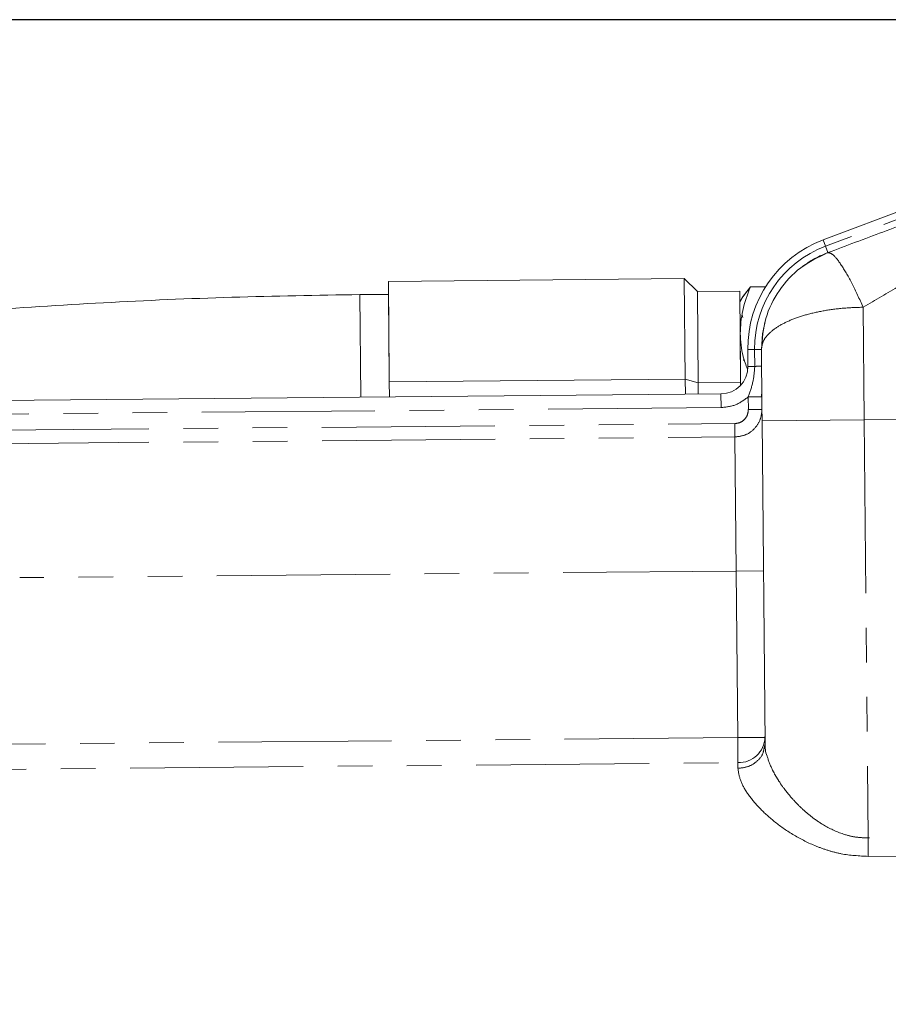
# Model space of a CAD drawing. Units: millimetres. Extents: x 7 to 835, y 10 to 581.
# Drawn here: x 424 to 456, y 298 to 334 of the extents above; entities that cross this region are included whole.
import ezdxf

# ---------------------------------------------------------------- set-up
doc = ezdxf.new("R2010")
doc.units = ezdxf.units.MM
doc.linetypes.add('PHANTOM', pattern=[12.7, 6.35, -1.27, 1.27, -1.27, 1.27, -1.27])
doc.layers.add('SLD-0', color=7, linetype='Continuous')
doc.styles.add('SLDTEXTSTYLE0', font='TXT', dxfattribs={"width": 0.605})
doc.dimstyles.new('SLDDIMSTYLE0', dxfattribs={"dimtxt": 3, "dimasz": 3, "dimexe": 0, "dimexo": 0.0625, "dimgap": 0.75, "dimtad": 0, "dimdec": 1, "dimlfac": 4, "dimrnd": 1e-09, "dimzin": 12, "dimdsep": 46, "dimtxsty": 'SLDTEXTSTYLE0', "dimsah": 1, "dimcen": 0.09, "dimadec": 0, "dimazin": 3, "dimtfac": 1, "dimtdec": 3, "dimtofl": 0, "dimtmove": 0, "dimatfit": 3, "dimfxl": 0, "dimfrac": 2, "dimtolj": 1, "dimtzin": 12, "dimarcsym": 0})

# ---------------------------------------------------------------- blocks, each defined once
blk = doc.blocks.new('_D_1')
at = {"layer": 'SLD-0'}
for p, q in [((474.509, 334.194), (316.535, 334.194)), ((319.71, 334.194), (319.71, 288.088)), ((319.71, 228.496), (319.71, 274.603)), ((355.188, 228.496), (316.535, 228.496))]:
    blk.add_line(p, q, dxfattribs=at)
for points in [[(319.71, 334.194), (319.248, 331.194), (320.171, 331.194)], [(319.71, 228.496), (320.171, 231.496), (319.248, 231.496)]]:
    blk.add_solid(points, dxfattribs=at)
at = {"layer": 'SLD-0', "insert": (318.142, 276.19), "char_height": 3, "attachment_point": 1, "rotation": 90, "style": 'SLDTEXTSTYLE0'}
blk.add_mtext('422.8', dxfattribs=at)

msp = doc.modelspace()

# ---------------------------------------------------------------- linework, layer by layer
at = {"color": 7, "linetype": 'Continuous', "lineweight": 0}
for p, q in [((463.77377881, 330.09751609), (453.14837211, 326.12011246)), ((448.05870145, 324.69907741), (437.20065271, 324.60008301)), ((437.2342135, 320.91901959), (437.20065271, 324.60008301)), ((448.53927351, 324.22718906), (448.05870145, 324.69907741)), ((448.09226224, 321.018014), (448.05870145, 324.69907741)), ((450.09495886, 324.24137247), (448.53927351, 324.22718906)), ((448.56978332, 320.88076778), (448.53927351, 324.22718906)), ((450.09495886, 324.24137247), (450.12546867, 320.89495119)), ((450.48345069, 324.40000516), (450.20984475, 324.03408175)), ((450.22348153, 324.05231972), (450.48345069, 324.40000516)), ((451.04232575, 324.4051005), (450.48345069, 324.40000516)), ((437.20499457, 324.1238528), (436.15853806, 324.1143121)), ((450.21784261, 324.05550716), (450.09857708, 323.84451397)), ((450.20317123, 323.27985902), (450.18206969, 323.35524851)), ((450.38848351, 322.10109053), (450.39413254, 321.48148527)), ((450.24439984, 321.76632396), (450.23018909, 321.70249982)), ((450.23018909, 321.70249982), (450.24439984, 321.76632396)), ((437.2342135, 320.91901959), (448.09226224, 321.018014)), ((448.09226224, 321.018014), (448.09734514, 320.46050357)), ((448.09226224, 321.018014), (448.56978332, 320.88076778)), ((450.89868165, 320.98480189), (450.89849929, 320.98480023)), ((437.2392964, 320.36150916), (437.2342135, 320.91901959)), ((437.2342135, 320.91901959), (437.2392964, 320.36150916)), ((450.12546867, 320.89495119), (448.56978332, 320.88076778)), ((448.57357535, 320.46484543), (448.56978332, 320.88076778)), ((450.12546867, 320.89495119), (450.12641348, 320.79132116)), ((450.12622628, 320.81185367), (450.12546867, 320.89495119)), ((449.40329086, 320.47241007), (402.65079526, 320.04616077)), ((451.02019318, 307.65699806), (450.91234529, 319.48612677)), ((450.98756852, 307.5018991), (451.02019318, 307.65699806))]:
    msp.add_line(p, q, dxfattribs=at)
at = {"color": 8, "linetype": 'PHANTOM', "lineweight": 0}
for p, q in [((463.70267487, 329.80395848), (453.23601533, 325.88597859)), ((453.14837211, 326.12011246), (453.23601533, 325.88597859)), ((453.32365856, 325.65184473), (453.23601534, 325.8859786)), ((436.15853806, 324.11431204), (436.19283989, 320.35196847)), ((454.66218945, 319.52031465), (454.62452907, 323.65103518)), ((450.38848351, 322.10109053), (450.63847312, 322.10336972)), ((450.88846273, 322.10564892), (450.63847312, 322.10336972)), ((450.63847312, 322.10336972), (450.64412215, 321.48376447)), ((450.39413254, 321.48148527), (450.64412215, 321.48376447)), ((449.40784925, 319.97243085), (449.40329086, 320.47241007)), ((450.40432539, 320.36349775), (450.40857277, 319.89763088)), ((449.40784925, 319.97243085), (408.78024443, 319.60202307)), ((450.91234529, 319.48612677), (454.66218945, 319.52031465)), ((455.93205019, 319.53189215), (454.66218945, 319.52031465)), ((454.66218945, 319.52031465), (454.80194373, 304.19158186)), ((409.36278356, 319.01563649), (449.91322261, 319.38534073)), ((409.36726596, 318.52399084), (449.91770502, 318.89369508)), ((449.91770502, 318.89369508), (449.96252907, 313.97723858)), ((449.96252907, 313.97723858), (423.67406887, 313.73756528)), ((450.96248751, 313.98635535), (449.96252907, 313.97723858)), ((450.01818624, 307.87256718), (449.96252907, 313.97723858)), ((450.01818624, 307.87256718), (415.0163371, 307.5534555)), ((450.02656773, 306.95325622), (450.01818624, 307.87256718)), ((415.0247373, 306.63413945), (450.02656773, 306.95325622)), ((450.02656773, 306.95325622), (450.0284819, 306.74330383)), ((467.55141386, 304.30782063), (454.80194373, 304.19158186)), ((454.80809867, 303.51648662), (467.5575688, 303.6327254))]:
    msp.add_line(p, q, dxfattribs=at)
at = {"color": 7, "linetype": 'Continuous', "lineweight": 0, "flags": 128}
for points in [[(453.32365856, 325.65184473), (452.80470054, 325.41098151), (452.32842333, 325.09397592), (452.32788478, 325.09355473)], [(451.05113805, 323.23286915), (450.92690448, 322.6764858), (450.88846273, 322.10564892)]]:
    msp.add_lwpolyline(points, dxfattribs=at)
at = {"color": 7, "linetype": 'Continuous', "lineweight": 0}
for centre, radius, start, end in [((454.63830688, 322.13983679), 4.25, 110.52235947, 180.52235947), ((449.3941741, 321.47236851), 1, 270.52235947, 0.52235947)]:
    msp.add_arc(centre, radius, start, end, dxfattribs=at)
at = {"color": 8, "linetype": 'PHANTOM', "lineweight": 0}
for centre, radius, start, end in [((454.63830688, 322.13983679), 4, 110.522359405, 180.522359476), ((450.05650014, 307.91501245), 0.96222191, 268.217378399, 358.015047672)]:
    msp.add_arc(centre, radius, start, end, dxfattribs=at)
for points, knots in [([(454.62452907, 323.65103518), (455.06992057, 323.91214474), (455.95544852, 324.43128311), (457.25979912, 325.19570248), (458.53386035, 325.94256068), (459.77102221, 326.66765593), (460.82333435, 327.28442593), (461.68274273, 327.78815905), (462.38093986, 328.1972796), (463.02691742, 328.57587956), (463.63950744, 328.93488761), (464.17774886, 329.25057008), (464.63195485, 329.51689565), (464.98647636, 329.72455755), (465.10815183, 329.79581136), (465.16939051, 329.83167305)], [0, 0, 0, 0, 0.101322201, 0.2014489313, 0.3015965173, 0.4011439785, 0.4999912965, 0.5644593684, 0.6250042132, 0.6896615971, 0.7500151862, 0.8152488251, 0.8761640404, 0.9376739572, 1, 1, 1, 1]), ([(450.40432539, 320.36349775), (450.46908572, 320.54482176), (450.59854418, 320.90729563), (450.62893436, 321.29166974), (450.64412215, 321.48376447)], [0, 0, 0, 0, 0.5002402239, 1, 1, 1, 1]), ([(450.88672585, 320.36789586), (450.88188879, 320.36785176), (450.86806283, 320.36772571), (450.7647783, 320.36678405), (450.60121281, 320.3652928), (450.46995453, 320.3640961), (450.40432539, 320.36349775)], [0, 0, 0, 0, 0.15209060567, 0.43472707045, 0.71736353522, 1, 1, 1, 1]), ([(449.91322261, 319.38534073), (449.97916638, 319.39372351), (450.11106615, 319.41049061), (450.27524211, 319.53067859), (450.38816186, 319.69938948), (450.40176902, 319.83154936), (450.40857277, 319.89763088)], [0, 0, 0, 0, 0.249941213, 0.4999287371, 0.74995839107, 1, 1, 1, 1]), ([(450.90855199, 319.90218927), (450.89477408, 319.77125845), (450.86721872, 319.50940126), (450.6395458, 319.1770346), (450.31108809, 318.94249764), (450.04883129, 318.90996243), (449.91770502, 318.89369508)], [0, 0, 0, 0, 0.2500132753, 0.5000180789, 0.750013094, 1, 1, 1, 1]), ([(450.0284819, 306.74330383), (450.1596073, 306.75803163), (450.42185811, 306.78748725), (450.74721555, 307.00064431), (450.95223208, 307.25376866), (450.97829097, 307.43675266), (450.98756852, 307.5018991)], [0, 0, 0, 0, 0.281464213, 0.562928426, 0.844392639, 1, 1, 1, 1]), ([(451.09768461, 307.18032579), (451.15604641, 307.01463051), (451.23764327, 306.78296842), (451.40728064, 306.47271796), (451.54837483, 306.24220293), (451.70050717, 306.02503538), (451.87020061, 305.80766423), (452.07720823, 305.56547637), (452.36933193, 305.26635492), (452.75517883, 304.93885004), (453.26143105, 304.59397267), (453.80860161, 304.34205171), (454.36686488, 304.20808732), (454.65690943, 304.19708398), (454.80194374, 304.19158185)], [0, 0, 0, 0, 0.1412361145, 0.1974652155, 0.2525312305, 0.3274924899, 0.3719116965, 0.4275720742, 0.5240540872, 0.6194820142, 0.7139048141, 0.8567983602, 0.9283932394, 1, 1, 1, 1]), ([(450.0284819, 306.74330383), (450.04891427, 306.59512251), (450.08978686, 306.29870295), (450.37988421, 305.79599487), (450.80819503, 305.27850649), (451.37585391, 304.76413457), (452.06775974, 304.2828174), (452.74829135, 303.93736492), (453.34584069, 303.72596916), (453.97495897, 303.55996289), (454.4739942, 303.53392141), (454.80809867, 303.51648662)], [0, 0, 0, 0, 0.1249258226, 0.2498996461, 0.3749096967, 0.4999533877, 0.6250020796, 0.750010848, 0.8135673548, 0.8751831978, 1, 1, 1, 1])]:
    msp.add_open_spline(points, degree=3, knots=knots, dxfattribs=at)
at = {"color": 7, "linetype": 'Continuous', "lineweight": 0}
for points, knots in [([(463.79031414, 329.56982314), (463.69280178, 329.53332138), (463.54643434, 329.47853172), (463.26529919, 329.37329453), (462.95212419, 329.25606387), (462.50363986, 329.08818294), (461.71330285, 328.79233645), (460.62578522, 328.38524647), (459.09076766, 327.81064405), (457.32523007, 327.14975117), (455.34571558, 326.40876041), (453.99945849, 325.90481661), (453.32365843, 325.65184468)], [0, 0, 0, 0, 0.0566096265, 0.0849718439, 0.114979044, 0.1744272844, 0.2356734614, 0.3597934884, 0.485989464, 0.6552423571, 0.8269370413, 1, 1, 1, 1]), ([(453.3193529, 325.64943124), (453.25040023, 325.62253839), (453.12743633, 325.57458014), (452.97142701, 325.49999505), (452.85819879, 325.440975), (452.77951847, 325.39701757), (452.72455391, 325.36488959), (452.68602626, 325.34164382), (452.65895562, 325.32493893), (452.62946678, 325.30648026), (452.60879296, 325.29314953), (452.59417467, 325.28372348)], [0, 0, 0, 0, 0.2727479773, 0.4863939448, 0.6370516328, 0.7434367341, 0.8186107489, 0.8717485565, 0.9093162089, 0.9358782695, 1, 1, 1, 1]), ([(437.20086576, 324.5767147), (437.2008117, 324.58264409), (437.2006123, 324.60451492), (437.20225072, 324.42480812), (437.2058042, 324.03504951), (437.21038635, 323.53246383), (437.21476975, 323.05167721), (437.21947823, 322.53523466), (437.22584408, 321.83700658), (437.23147831, 321.21902518), (437.2342135, 320.91901959)], [0, 0, 0, 0, 0.0592125334, 0.2184079535, 0.3809817289, 0.5435555042, 0.6232454948, 0.7029553157, 0.8557965238, 1, 1, 1, 1]), ([(450.12546867, 320.89495119), (450.1229821, 321.16768673), (450.11786002, 321.72949457), (450.11085242, 322.49811179), (450.10461213, 323.18256887), (450.09966805, 323.72485195), (450.09687141, 324.03159734), (450.09558258, 324.1729603), (450.09496747, 324.24042814), (450.09509723, 324.22619548), (450.09515253, 324.22012966)], [0, 0, 0, 0, 0.1442046776, 0.2970471591, 0.4562439056, 0.6188190354, 0.7813941652, 0.8610838282, 0.9407953049, 1, 1, 1, 1]), ([(450.10912941, 322.68709792), (450.12553403, 322.96868147), (450.15929786, 323.54823376), (450.3733822, 324.11077989), (450.48345069, 324.40000516)], [0, 0, 0, 0, 0.4858639071, 1, 1, 1, 1]), ([(450.48345065, 324.40000508), (450.37338218, 324.11077983), (450.15929785, 323.54823372), (450.12553403, 322.96868145), (450.10912941, 322.68709792)], [0, 0, 0, 0, 0.5141360916, 1, 1, 1, 1]), ([(436.15853806, 324.1143121), (434.59117293, 324.08922239), (431.4532211, 324.03899139), (426.75355546, 323.83046537), (422.06020847, 323.52925443), (417.30614629, 323.11707251), (412.41720386, 322.5766602), (407.43473373, 321.89058197), (402.3790904, 321.05299332), (397.29987867, 320.02717015), (393.74889366, 319.24497527), (391.92098246, 318.7381225), (391.79747338, 318.70387525)], [0, 0, 0, 0, 0.1047978635, 0.2098111278, 0.3145087574, 0.4193049032, 0.5290104681, 0.6436573513, 0.7560746181, 0.8723584957, 0.9913754651, 1, 1, 1, 1]), ([(450.37782784, 321.37869811), (450.31787313, 321.53450779), (450.15330516, 321.96218536), (450.12629765, 322.40537148), (450.10912941, 322.68709792)], [0, 0, 0, 0, 0.3643157446, 1, 1, 1, 1]), ([(450.10912941, 322.68709792), (450.12629765, 322.4053715), (450.15330515, 321.96218537), (450.31787313, 321.53450779), (450.37782784, 321.37869811)], [0, 0, 0, 0, 0.6356842274, 1, 1, 1, 1]), ([(450.89610748, 320.36094003), (450.89833588, 320.55817219), (450.90074064, 320.77101439), (450.89849129, 320.98256642), (450.89832632, 320.99808182)], [0, 0, 0, 0, 0.9266591606, 1, 1, 1, 1]), ([(451.02019318, 307.65699806), (451.02398623, 307.50656857), (451.02782659, 307.35426321), (451.09683467, 307.18244204), (451.09768461, 307.18032579)], [0, 0, 0, 0, 0.9876834371, 1, 1, 1, 1])]:
    msp.add_open_spline(points, degree=3, knots=knots, dxfattribs=at)
for points in [[(453.32365856, 325.65184473), (452.97765962, 325.48622865), (452.28566174, 325.1549965), (451.5042345, 324.29202477), (450.97943038, 323.25282826), (450.91878528, 322.48804203), (450.88846273, 322.10564892)], [(450.91234529, 319.48612677), (450.9082341, 319.93705652), (450.90001172, 320.838916), (450.89231239, 321.68340461), (450.88846273, 322.10564892)]]:
    msp.add_open_spline(points, degree=3, dxfattribs=at)
at = {"color": 8, "linetype": 'PHANTOM', "lineweight": 0}
for points in [[(453.32365856, 325.65184473), (453.38632824, 325.64152227), (453.51166762, 325.62087736), (453.82797205, 325.20401122), (454.20633675, 324.55247238), (454.48513124, 323.95155717), (454.62452848, 323.65109956)], [(450.88846273, 322.10564892), (450.90151678, 322.20468755), (450.92762488, 322.40276482), (451.14799916, 322.69012323), (451.49215759, 322.9562615), (451.95999376, 323.19097011), (452.53001047, 323.38557686), (453.18125698, 323.53119505), (453.88840602, 323.62751337), (454.37915433, 323.6432375), (454.62452848, 323.65109956)], [(450.64412215, 321.48376447), (450.68028301, 321.48409415), (450.75260474, 321.48475352), (450.83148629, 321.48547269), (450.88421356, 321.48595341), (450.89081236, 321.48601358), (450.89411176, 321.48604366)], [(450.40432539, 320.36349775), (450.25628234, 320.25236168), (449.96019624, 320.03008955), (449.59196491, 319.99165041), (449.40784925, 319.97243085)], [(450.40857277, 319.89763088), (450.47408857, 319.8982282), (450.60512017, 319.89942283), (450.77038577, 319.90092958), (450.88600557, 319.90198371), (450.90103652, 319.90212075), (450.90855199, 319.90218927)], [(449.91770502, 318.89369508), (449.91755671, 318.90996239), (449.91726008, 318.94249701), (449.91619077, 319.05978291), (449.91480582, 319.21168902), (449.91375035, 319.32745683), (449.91322261, 319.38534073)], [(451.01814468, 307.88168395), (451.00311374, 307.88154691), (450.97305184, 307.88127283), (450.74181224, 307.87916459), (450.41128104, 307.87615109), (450.14921784, 307.87376182), (450.01818624, 307.87256718)], [(454.80194373, 304.19158186), (454.802507, 304.12980079), (454.80363353, 304.00623865), (454.80526173, 303.82765272), (454.80679139, 303.65987401), (454.80766291, 303.56428242), (454.80809867, 303.51648662)]]:
    msp.add_open_spline(points, degree=3, dxfattribs=at)

# ---------------------------------------------------------------- dimensions: what is measured, and where the dimension line sits
at = {"layer": 'SLD-0'}
dim = msp.add_linear_dim(base=(319.70962236, 228.49638545), p1=(475.77929226, 334.19380471), p2=(356.45787522, 228.49638545), angle=90, dimstyle='SLDDIMSTYLE0', dxfattribs=at)
dim.commit()
dim.dimension.update_dxf_attribs({"geometry": '_D_1', "text_midpoint": (319.70962236, 281.34509508), "dimtype": 160})

doc.saveas('drawing.dxf')
